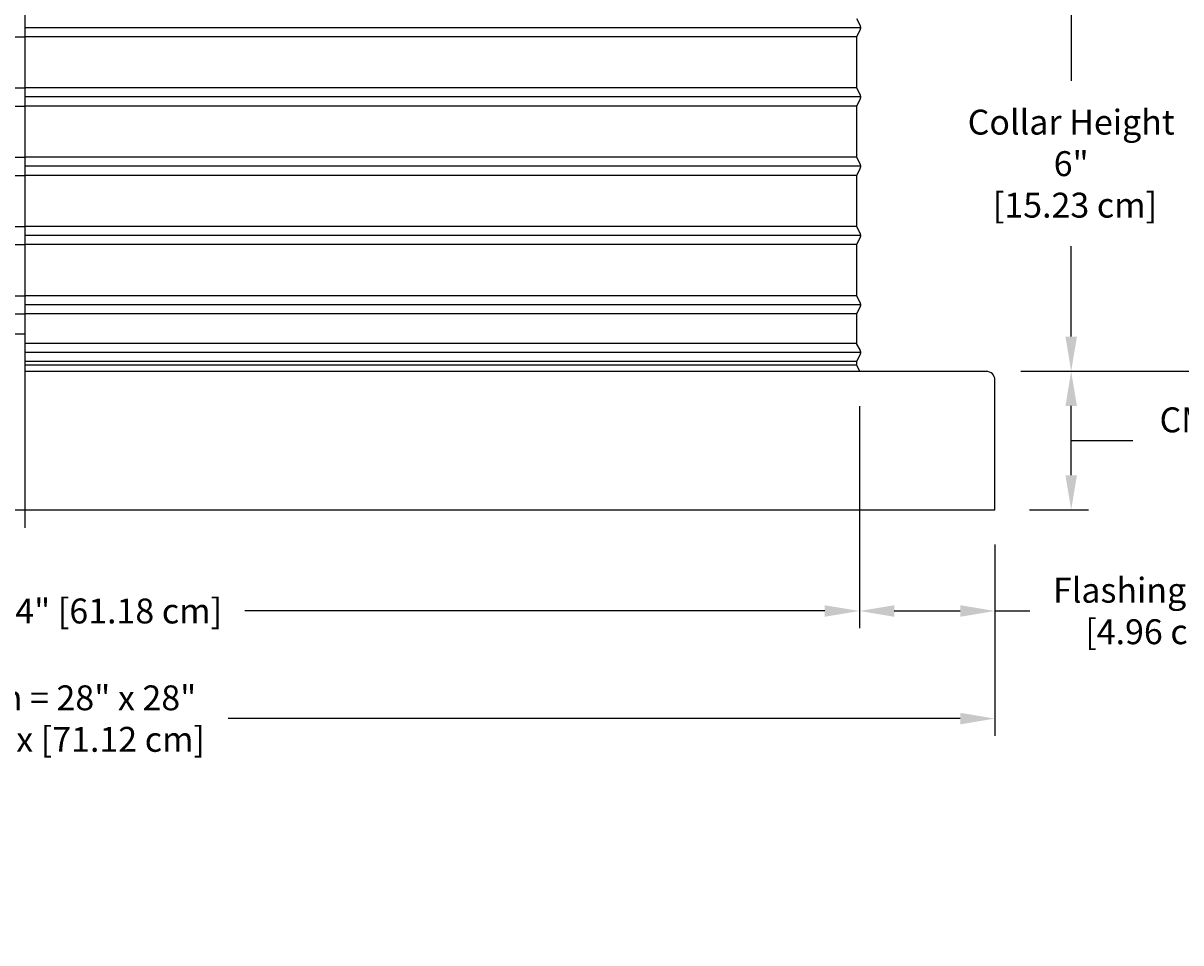
# Model space of a CAD drawing. Units: inches. Extents: x -14 to 112, y -8 to 57.
# Drawn here: x 7 to 23, y -8 to 6 of the extents above; entities that cross this region are included whole.
import ezdxf

# ---------------------------------------------------------------- set-up
doc = ezdxf.new("R2010")
doc.units = ezdxf.units.IN
doc.header["$MEASUREMENT"] = 0
doc.layers.add('Dimension (ANSI)', color=5, linetype='Continuous', lineweight=25)
doc.layers.add('PV', color=250, linetype='Continuous')
doc.styles.add('Arial', font='arial.ttf')
doc.dimstyles.new('Dimensions', dxfattribs={"dimtxt": 0.089844, "dimasz": 0.125, "dimexe": 0.0625, "dimexo": 0.125, "dimgap": 0.09, "dimtad": 0, "dimtih": 1, "dimtoh": 1, "dimzin": 0, "dimdsep": 46, "dimlunit": 5, "dimtxsty": 'Arial', "dimcen": 0, "dimadec": 0, "dimazin": 0, "dimtfac": 1, "dimtofl": 0, "dimtmove": 0, "dimatfit": 3, "dimfxl": 1, "dimfrac": 2, "dimtolj": 1, "dimtzin": 0, "dimarcsym": 0})

# ---------------------------------------------------------------- blocks, each defined once
blk = doc.blocks.new('*D2')
at = {"layer": 'Defpoints', "color": 0, "transparency": 16777216}
for p in [(18.631, 16.666), (30.618, 16.666), (20.501, 0.672)]:
    blk.add_point(p, dxfattribs=at)
at = {"layer": 'Dimension (ANSI)', "color": 0, "lineweight": -2, "transparency": 16777216}
for p, q in [((19.131, 16.666), (30.868, 16.666)), ((30.618, 16.166), (30.618, 10.161)), ((30.618, 1.172), (30.618, 7.176)), ((21.001, 0.672), (30.868, 0.672))]:
    blk.add_line(p, q, dxfattribs=at)
at = {"layer": 'Dimension (ANSI)', "color": 0, "transparency": 16777216}
for points in [[(30.534, 16.166), (30.701, 16.166), (30.618, 16.666)], [(30.534, 1.172), (30.701, 1.172), (30.618, 0.672)]]:
    blk.add_solid(points, dxfattribs=at)
at = {"layer": 'Dimension (ANSI)', "color": 0, "transparency": 16777216, "insert": (30.618, 8.669), "char_height": 0.35938, "attachment_point": 5, "style": 'Arial'}
blk.add_mtext('\\A1;Overall \\PHeight\\P16"\\P [40.63 cm]', dxfattribs=at)
blk = doc.blocks.new('*D12')
at = {"layer": 'Defpoints', "color": 0, "transparency": 16777216}
for p in [(18.631, 6.666), (21.727, 6.666), (20.501, 0.672)]:
    blk.add_point(p, dxfattribs=at)
at = {"layer": 'Dimension (ANSI)', "color": 0, "lineweight": -2, "transparency": 16777216}
for p, q in [((19.131, 6.666), (21.977, 6.666)), ((21.727, 6.166), (21.727, 4.862)), ((21.727, 1.172), (21.727, 2.476)), ((21.001, 0.672), (21.977, 0.672))]:
    blk.add_line(p, q, dxfattribs=at)
at = {"layer": 'Dimension (ANSI)', "color": 0, "transparency": 16777216}
for points in [[(21.644, 6.166), (21.81, 6.166), (21.727, 6.666)], [(21.644, 1.172), (21.81, 1.172), (21.727, 0.672)]]:
    blk.add_solid(points, dxfattribs=at)
at = {"layer": 'Dimension (ANSI)', "color": 0, "transparency": 16777216, "insert": (21.727, 3.669), "char_height": 0.35938, "attachment_point": 5, "style": 'Arial'}
blk.add_mtext('\\A1;Collar Height\\P6"\\P [15.23 cm]', dxfattribs=at)
blk = doc.blocks.new('*D111')
at = {"layer": 'Defpoints', "color": 0, "transparency": 16777216}
for p in [(-7.374, -1.328), (20.626, -1.328), (20.626, -4.34)]:
    blk.add_point(p, dxfattribs=at)
at = {"layer": 'Dimension (ANSI)', "color": 0, "lineweight": -2, "transparency": 16777216}
for p, q in [((-7.374, -1.828), (-7.374, -4.59)), ((20.626, -1.828), (20.626, -4.59)), ((-6.874, -4.34), (3.69, -4.34)), ((20.126, -4.34), (9.562, -4.34))]:
    blk.add_line(p, q, dxfattribs=at)
at = {"layer": 'Dimension (ANSI)', "color": 0, "transparency": 16777216}
for points in [[(-6.874, -4.257), (-6.874, -4.423), (-7.374, -4.34)], [(20.126, -4.257), (20.126, -4.423), (20.626, -4.34)]]:
    blk.add_solid(points, dxfattribs=at)
at = {"layer": 'Dimension (ANSI)', "color": 0, "transparency": 16777216, "insert": (6.626, -4.34), "char_height": 0.35938, "attachment_point": 5, "style": 'Arial'}
blk.add_mtext('\\A1;CMF Width = 28" x 28"\\P[71.12 cm] x [71.12 cm]', dxfattribs=at)
blk = doc.blocks.new('*D114')
at = {"layer": 'Defpoints', "color": 0, "transparency": 16777216}
for p in [(-5.418, -1.149), (18.67, -1.149), (18.67, -2.787)]:
    blk.add_point(p, dxfattribs=at)
at = {"layer": 'Dimension (ANSI)', "color": 0, "lineweight": -2, "transparency": 16777216}
for p, q in [((-5.418, -1.649), (-5.418, -3.037)), ((18.67, -1.649), (18.67, -3.037)), ((-4.918, -2.787), (3.449, -2.787)), ((18.17, -2.787), (9.803, -2.787))]:
    blk.add_line(p, q, dxfattribs=at)
at = {"layer": 'Dimension (ANSI)', "color": 0, "transparency": 16777216}
for points in [[(-4.918, -2.704), (-4.918, -2.871), (-5.418, -2.787)], [(18.17, -2.704), (18.17, -2.871), (18.67, -2.787)]]:
    blk.add_solid(points, dxfattribs=at)
at = {"layer": 'Dimension (ANSI)', "color": 0, "transparency": 16777216, "insert": (6.626, -2.787), "char_height": 0.35938, "attachment_point": 5, "style": 'Arial'}
blk.add_mtext('\\A1;Opening = 24" [61.18 cm]', dxfattribs=at)
blk = doc.blocks.new('*D117')
at = {"layer": 'Defpoints', "color": 0, "transparency": 16777216}
for p in [(18.674, 0.671), (20.626, -1.328), (18.674, -2.787)]:
    blk.add_point(p, dxfattribs=at)
at = {"layer": 'Dimension (ANSI)', "color": 0, "lineweight": -2, "transparency": 16777216}
for p, q in [((18.674, 0.171), (18.674, -3.037)), ((20.626, -1.828), (20.626, -3.037)), ((19.174, -2.787), (20.126, -2.787)), ((20.626, -2.787), (21.132, -2.787))]:
    blk.add_line(p, q, dxfattribs=at)
at = {"layer": 'Dimension (ANSI)', "color": 0, "transparency": 16777216}
for points in [[(19.174, -2.704), (19.174, -2.871), (18.674, -2.787)], [(20.126, -2.704), (20.126, -2.871), (20.626, -2.787)]]:
    blk.add_solid(points, dxfattribs=at)
at = {"layer": 'Dimension (ANSI)', "color": 0, "transparency": 16777216, "insert": (22.924, -2.787), "char_height": 0.35938, "attachment_point": 5, "style": 'Arial'}
blk.add_mtext('\\A1;Flashing = 2"\\P [4.96 cm]', dxfattribs=at)
blk = doc.blocks.new('*D123')
at = {"layer": 'Defpoints', "color": 0, "transparency": 16777216}
for p in [(20.501, 0.672), (21.727, 0.672), (20.626, -1.328)]:
    blk.add_point(p, dxfattribs=at)
at = {"layer": 'Dimension (ANSI)', "color": 0, "lineweight": -2, "transparency": 16777216}
for p, q in [((21.001, 0.672), (21.977, 0.672)), ((21.727, -0.828), (21.727, 0.172)), ((21.727, -0.328), (21.897, -0.328)), ((21.897, -0.328), (22.617, -0.328)), ((21.126, -1.328), (21.977, -1.328))]:
    blk.add_line(p, q, dxfattribs=at)
at = {"layer": 'Dimension (ANSI)', "color": 0, "transparency": 16777216}
for points in [[(21.644, 0.172), (21.81, 0.172), (21.727, 0.672)], [(21.644, -0.828), (21.81, -0.828), (21.727, -1.328)]]:
    blk.add_solid(points, dxfattribs=at)
at = {"layer": 'Dimension (ANSI)', "color": 0, "transparency": 16777216, "insert": (24.807, -0.328), "char_height": 0.35938, "attachment_point": 5, "style": 'Arial'}
blk.add_mtext('\\A1;CMF Height = 2"\\P [5.08 cm]', dxfattribs=at)

msp = doc.modelspace()

# ---------------------------------------------------------------- linework, layer by layer
at = {"layer": 'PV', "color": 5}
for p, q in [((6.6286, 16.916), (6.6286, 1.6312)), ((6.6286, 1.6312), (6.6286, 0.414)), ((6.6286, 1.6312), (6.6286, -1.586))]:
    msp.add_line(p, q, dxfattribs=at)
at = {"layer": 'PV'}
for p, q in [((18.6854, 5.6312), (6.6286, 5.6312)), ((-5.3731, 5.5003), (6.6286, 5.5003)), ((18.6303, 5.5003), (6.6286, 5.5003)), ((-5.3731, 4.7621), (6.6286, 4.7621)), ((18.6303, 4.7621), (6.6286, 4.7621)), ((18.6854, 4.6312), (6.6286, 4.6312)), ((-5.3731, 4.5003), (6.6286, 4.5003)), ((18.6303, 4.5003), (6.6286, 4.5003)), ((-5.3731, 3.7621), (6.6286, 3.7621)), ((18.6303, 3.7621), (6.6286, 3.7621)), ((18.6854, 3.6312), (6.6286, 3.6312)), ((-5.3731, 3.5003), (6.6286, 3.5003)), ((18.6303, 3.5003), (6.6286, 3.5003)), ((-5.3731, 2.7621), (6.6286, 2.7621)), ((18.6303, 2.7621), (6.6286, 2.7621)), ((18.6854, 2.6312), (6.6286, 2.6312)), ((-5.3731, 2.5003), (6.6286, 2.5003)), ((18.6303, 2.5003), (6.6286, 2.5003)), ((-5.3731, 1.7621), (6.6286, 1.7621)), ((18.6303, 1.7621), (6.6286, 1.7621)), ((18.6854, 1.6312), (6.6286, 1.6312)), ((-5.3731, 1.5003), (6.6286, 1.5003)), ((18.6303, 1.5003), (6.6286, 1.5003)), ((18.6303, 1.5003), (18.6302, 1.5003)), ((18.6303, 1.0746), (6.6286, 1.0746)), ((18.6854, 0.9437), (6.6286, 0.9437)), ((18.6303, 0.8128), (6.6286, 0.8128)), ((18.6303, 0.7621), (6.6286, 0.7621))]:
    msp.add_line(p, q, dxfattribs=at)
for points in [[(18.6303, 5.7621), (18.676, 5.6708), (18.6773, 5.6681), (18.6783, 5.6658), (18.6793, 5.6634), (18.6802, 5.6611), (18.681, 5.6587), (18.6817, 5.6562), (18.6824, 5.6538), (18.6831, 5.6513), (18.6836, 5.6488), (18.6841, 5.6463), (18.6845, 5.6438), (18.6848, 5.6413), (18.6851, 5.6388), (18.6853, 5.6363), (18.6854, 5.6337), (18.6854, 5.6312), (18.6854, 5.6287), (18.6853, 5.6262), (18.6851, 5.6237), (18.6848, 5.6211), (18.6845, 5.6186), (18.6841, 5.6161), (18.6836, 5.6136), (18.6831, 5.6111), (18.6824, 5.6086), (18.6817, 5.6062), (18.681, 5.6038), (18.6802, 5.6014), (18.6793, 5.599), (18.6783, 5.5967), (18.6773, 5.5944), (18.6762, 5.5921), (18.6303, 5.5003), (18.6303, 5.1937), (18.6303, 4.7621), (18.676, 4.6708), (18.6773, 4.6681), (18.6783, 4.6658), (18.6793, 4.6634), (18.6802, 4.6611), (18.681, 4.6587), (18.6817, 4.6562), (18.6824, 4.6538), (18.6831, 4.6513), (18.6836, 4.6488), (18.6841, 4.6463), (18.6845, 4.6438), (18.6848, 4.6413), (18.6851, 4.6388), (18.6853, 4.6363), (18.6854, 4.6337), (18.6854, 4.6312), (18.6854, 4.6287), (18.6853, 4.6262), (18.6851, 4.6237), (18.6848, 4.6211), (18.6845, 4.6186), (18.6841, 4.6161), (18.6836, 4.6136), (18.6831, 4.6111), (18.6824, 4.6086), (18.6817, 4.6062), (18.681, 4.6038), (18.6802, 4.6014), (18.6793, 4.599), (18.6783, 4.5967), (18.6773, 4.5944), (18.676, 4.5917), (18.6303, 4.5003), (18.6303, 4.1937), (18.6303, 3.7621), (18.676, 3.6708), (18.6773, 3.6681), (18.6783, 3.6658), (18.6793, 3.6634), (18.6802, 3.6611), (18.681, 3.6587), (18.6817, 3.6562), (18.6824, 3.6538), (18.6831, 3.6513), (18.6836, 3.6488), (18.6841, 3.6463), (18.6845, 3.6438), (18.6848, 3.6413), (18.6851, 3.6388), (18.6853, 3.6363), (18.6854, 3.6337), (18.6854, 3.6312), (18.6854, 3.6287), (18.6853, 3.6262), (18.6851, 3.6237), (18.6848, 3.6211), (18.6845, 3.6186), (18.6841, 3.6161), (18.6836, 3.6136), (18.6831, 3.6111), (18.6824, 3.6086), (18.6817, 3.6062), (18.681, 3.6038), (18.6802, 3.6014), (18.6793, 3.599), (18.6783, 3.5967), (18.6773, 3.5944), (18.676, 3.5917), (18.6303, 3.5003), (18.6303, 3.1937), (18.6303, 2.7621), (18.676, 2.6708), (18.6773, 2.6681), (18.6783, 2.6658), (18.6793, 2.6634), (18.6802, 2.6611), (18.681, 2.6587), (18.6817, 2.6562), (18.6824, 2.6538), (18.6831, 2.6513), (18.6836, 2.6488), (18.6841, 2.6463), (18.6845, 2.6438), (18.6848, 2.6413), (18.6851, 2.6388), (18.6853, 2.6363), (18.6854, 2.6337), (18.6854, 2.6312), (18.6854, 2.6287), (18.6853, 2.6262), (18.6851, 2.6237), (18.6848, 2.6211), (18.6845, 2.6186), (18.6841, 2.6161), (18.6836, 2.6136), (18.6831, 2.6111), (18.6824, 2.6086), (18.6817, 2.6062), (18.681, 2.6038), (18.6802, 2.6014), (18.6793, 2.599), (18.6783, 2.5967), (18.6773, 2.5944), (18.676, 2.5917), (18.6303, 2.5003), (18.6303, 2.1937), (18.6303, 1.7621), (18.676, 1.6708), (18.6773, 1.6681), (18.6783, 1.6658), (18.6793, 1.6634), (18.6802, 1.6611), (18.681, 1.6587), (18.6817, 1.6562), (18.6824, 1.6538), (18.6831, 1.6513), (18.6836, 1.6488), (18.6841, 1.6463), (18.6845, 1.6438), (18.6848, 1.6413), (18.6851, 1.6388), (18.6853, 1.6363), (18.6854, 1.6337), (18.6854, 1.6312), (18.6854, 1.6287), (18.6853, 1.6262), (18.6851, 1.6237), (18.6848, 1.6211), (18.6845, 1.6186), (18.6841, 1.6161), (18.6836, 1.6136), (18.6831, 1.6111), (18.6824, 1.6086), (18.6817, 1.6062), (18.681, 1.6038), (18.6802, 1.6014), (18.6793, 1.599), (18.6783, 1.5967), (18.6773, 1.5944), (18.676, 1.5917), (18.6303, 1.5003), (18.6303, 1.0652), (18.676, 0.9833), (18.6773, 0.9806), (18.6783, 0.9783), (18.6793, 0.9759), (18.6802, 0.9736), (18.681, 0.9712), (18.6817, 0.9687), (18.6824, 0.9663), (18.6831, 0.9638), (18.6836, 0.9613), (18.6841, 0.9588), (18.6845, 0.9563), (18.6848, 0.9538), (18.6851, 0.9513), (18.6853, 0.9488), (18.6854, 0.9462), (18.6854, 0.9437), (18.6854, 0.9412), (18.6853, 0.9387), (18.6851, 0.9362), (18.6848, 0.9336), (18.6845, 0.9311), (18.6841, 0.9286), (18.6836, 0.9261), (18.6831, 0.9236), (18.6824, 0.9211), (18.6817, 0.9187), (18.681, 0.9163), (18.6802, 0.9139), (18.6793, 0.9115), (18.6783, 0.9092), (18.6773, 0.9069), (18.6762, 0.9046), (18.6303, 0.8128), (18.6303, 0.7621), (18.6755, 0.6716)], [(6.6286, 1.2101), (-5.3449, 1.2101)]]:
    msp.add_lwpolyline(points, dxfattribs=at)
for points in [[(-5.4155, 0.6715), (-7.2489, 0.6715, 0.4142136), (-7.3739, 0.5465), (-7.3739, -1.3285), (20.6261, -1.3285), (20.6261, 0.5465, 0.4142136)], [(20.6261, 0.5465, 0.4142136), (20.5011, 0.6715), (6.6286, 0.6715)]]:
    msp.add_lwpolyline(points, format="xyb", dxfattribs=at)

# ---------------------------------------------------------------- dimensions: what is measured, and where the dimension line sits
at = {"layer": 'Dimension (ANSI)'}
for base, p1, p2, text, override, picture, middle in [((30.6178, 16.666), (20.5011, 0.6715), (18.6306, 16.666), 'Overall \\PHeight\\P<>\\P[]', {"dimpost": '"'}, '*D2', (30.6178, 8.6688)), ((21.72688, 6.66599), (20.50107, 0.67153), (18.63058, 6.66599), 'Collar Height\\P<>\\P[]', {"dimdec": 3, "dimpost": '"'}, '*D12', (21.72688, 3.66876))]:
    dim = msp.add_linear_dim(base=base, p1=p1, p2=p2, angle=90, text=text, dimstyle='Dimensions', override=override, dxfattribs=at)
    dim.commit()
    dim.dimension.update_dxf_attribs({"geometry": picture, "text_midpoint": middle})
for base, p2, angle, text, override, picture, middle in [((21.7269, 0.6715), (20.5011, 0.6715), 90, 'CMF Height = <>\\P[]', {"dimpost": '"', "dimtmove": 1}, '*D123', (22.9775, -0.3285)), ((18.6745, -2.7872), (18.6745, 0.6705), 180, 'Flashing = <>\\P[]', {"dimpost": '"'}, '*D117', (22.9236, -2.7872))]:
    dim = msp.add_linear_dim(base=base, p1=(20.6261, -1.3285), p2=p2, angle=angle, text=text, dimstyle='Dimensions', override=override, dxfattribs=at)
    dim.commit()
    dim.dimension.update_dxf_attribs({"geometry": picture, "text_midpoint": middle, "dimtype": 160})
for base, p1, p2, text, picture, middle in [((20.6261, -4.34), (-7.3739, -1.3285), (20.6261, -1.3285), 'CMF Width = 28" x <>\\P[71.12 cm] x[]', '*D111', (6.6261, -4.34)), ((18.6698, -2.7872), (-5.4176, -1.1492), (18.6698, -1.1492), 'Opening = <>', '*D114', (6.6261, -2.7872))]:
    dim = msp.add_linear_dim(base=base, p1=p1, p2=p2, text=text, dimstyle='Dimensions', override={"dimpost": '"'}, dxfattribs=at)
    dim.commit()
    dim.dimension.update_dxf_attribs({"geometry": picture, "text_midpoint": middle})

doc.saveas('drawing.dxf')
